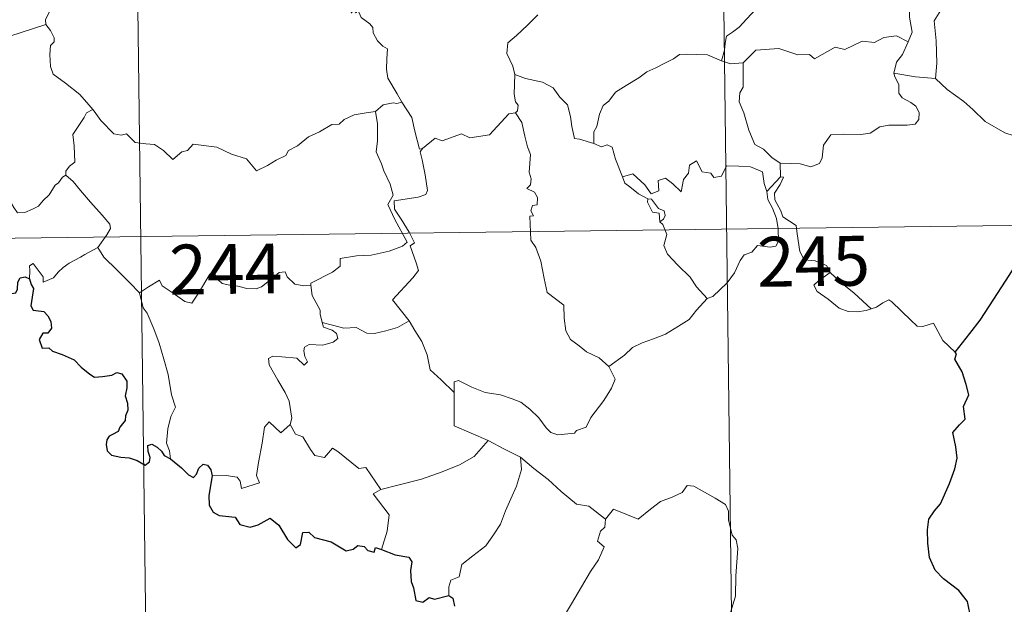
# Model space of a CAD drawing. Units: metres. Extents: x 586336 to 590829, y 4710068 to 4713094.
# Drawn here: x 586772 to 586920, y 4711951 to 4712039 of the extents above; entities that cross this region are included whole.
import ezdxf
from ezdxf.enums import TextEntityAlignment as Align

# ---------------------------------------------------------------- set-up
doc = ezdxf.new("R2010")
doc.units = ezdxf.units.M
doc.header["$MEASUREMENT"] = 0
doc.layers.add('Level 63', color=7, linetype='Continuous', lineweight=0)
doc.styles.add('Arial', font='ARIAL.TTF', dxfattribs={"height": 0.2})

msp = doc.modelspace()

# ---------------------------------------------------------------- linework, layer by layer
at = {"layer": 'Level 63', "linetype": 'Continuous', "lineweight": 0}
for points in [[(586876.48, 4712127.52), (586880.33, 4711826.38)], [(586788.2, 4712126.39), (586792.06, 4711825.25)], [(586905.35, 4712035.21), (586905.95, 4712036.7), (586905.57, 4712038.94), (586905.61, 4712042.06), (586904.9, 4712044.88), (586905.48, 4712046.25), (586905.29, 4712047.28), (586903.84, 4712048.7), (586902.45, 4712049.75), (586901.26, 4712050.08), (586900.53, 4712051.07), (586899.69, 4712053.97), (586899.61, 4712055.19), (586899.01, 4712056.34), (586898.97, 4712058.3), (586897.65, 4712060.11), (586897.33, 4712062.57), (586897.8, 4712063.38), (586897.56, 4712065.3), (586896.69, 4712067.1), (586896.46, 4712071.26), (586896.15, 4712074.89)], [(586864.85, 4712046.92), (586866.96, 4712045.77), (586869.3, 4712044.75), (586871.67, 4712043.43), (586875.48, 4712041.5), (586876.44, 4712041.63), (586878.64, 4712042.8), (586879.63, 4712043.01), (586881.53, 4712042.64), (586882.46, 4712040.21), (586881.07, 4712038.72), (586879.89, 4712037.42), (586878.92, 4712036.7), (586877.98, 4712036.07), (586877.79, 4712035.04), (586877.71, 4712033.97), (586877.25, 4712032.38)], [(586781.44, 4712046.15), (586780.68, 4712045.12), (586779.64, 4712045.26), (586779.09, 4712045.52), (586778.19, 4712045.23), (586777.53, 4712044.7), (586777.37, 4712043.85), (586777.14, 4712043.2), (586776.97, 4712041.99), (586776.29, 4712040.98), (586775.92, 4712039.54), (586775.39, 4712038.62), (586775.44, 4712037.84)], [(586820.99, 4712042.97), (586821.01, 4712041.25), (586821.5, 4712039.57), (586821.78, 4712040.02), (586822.2, 4712039.58), (586822.45, 4712040.03), (586822.98, 4712038.9), (586824.25, 4712037.96), (586824.73, 4712037.41), (586824.77, 4712036.61), (586825.4, 4712035.41), (586826.23, 4712034.59), (586826.93, 4712034.19), (586826.82, 4712032.69), (586826.77, 4712031.13), (586826.98, 4712029.75), (586828.36, 4712027.42), (586829.11, 4712026.16)], [(586910.8, 4712040.81), (586909.28, 4712038.39), (586909.59, 4712035.39), (586909.69, 4712032.03), (586909.48, 4712029.73)], [(586849.57, 4712039.29), (586848, 4712037.75), (586846.35, 4712036.17), (586845.03, 4712035.08), (586844.9, 4712033.46), (586845.8, 4712031.55), (586846.09, 4712030.33)], [(586770.05, 4712036.08), (586775.44, 4712037.84)], [(586775.44, 4712037.84), (586775.45, 4712037.82), (586776.15, 4712036.96), (586776.7, 4712035.82), (586776.69, 4712035.25), (586776.16, 4712034.67), (586776.04, 4712033.32), (586776.14, 4712031.54), (586776.55, 4712030.38), (586778.41, 4712028.99), (586780.59, 4712027.29), (586781.93, 4712025.77), (586782.56, 4712025.03)], [(586905.35, 4712035.21), (586903.61, 4712036.12), (586901.7, 4712035.89), (586900.3, 4712035.14), (586898.41, 4712035.32), (586895.82, 4712034.07), (586894.36, 4712034.42), (586891.24, 4712032.7), (586890.51, 4712033.34), (586888.76, 4712033.27), (586885.89, 4712034.21), (586882.41, 4712033.98), (586880.5, 4712032.05)], [(586903.21, 4712030.52), (586903.6, 4712032.16), (586904.53, 4712033.35), (586905.35, 4712035.21)], [(586877.25, 4712032.38), (586875.14, 4712033.28), (586871.93, 4712033.38), (586870.93, 4712033.35), (586870.03, 4712032.69), (586868.6, 4712031.97), (586867.36, 4712031.32), (586865.98, 4712030.72), (586864.78, 4712029.8), (586862.89, 4712028.64), (586861.29, 4712027.64), (586860.27, 4712026.28), (586859.43, 4712025.64), (586858.86, 4712024.35), (586858.47, 4712022.47), (586858, 4712021.7), (586857.99, 4712019.93)], [(586877.25, 4712032.38), (586878.61, 4712031.9), (586880.5, 4712032.05)], [(586880.5, 4712032.05), (586880.5, 4712028.42), (586879.98, 4712027.56), (586879.88, 4712026.18), (586880.59, 4712024.54), (586881.37, 4712021.96), (586882.26, 4712019.8), (586883.57, 4712019.1), (586884.82, 4712017.85), (586886.07, 4712016.98)], [(586846.09, 4712030.33), (586846.02, 4712027.35), (586846.21, 4712026.22), (586846.61, 4712025.71), (586846.52, 4712024.84), (586846.19, 4712024.56)], [(586857.99, 4712019.93), (586855.87, 4712020.56), (586855.11, 4712020.66), (586854.68, 4712022.5), (586854.51, 4712024.02), (586854.05, 4712025.73), (586852.9, 4712026.91), (586851.9, 4712028.33), (586850.29, 4712029.16), (586847.71, 4712029.74), (586846.09, 4712030.33)], [(586886.07, 4712016.98), (586889.07, 4712016.89), (586890.72, 4712016.41), (586892.02, 4712016.93), (586892.43, 4712017.76), (586892.6, 4712019.66), (586893.71, 4712021.24), (586895.67, 4712021.36), (586898.22, 4712021.29), (586899.62, 4712021.47), (586901.11, 4712022.44), (586902.45, 4712022.7), (586905.19, 4712022.67), (586906.44, 4712022.86), (586906.95, 4712023.56), (586907, 4712024.62), (586906.52, 4712025.53), (586905.75, 4712026.08), (586904.45, 4712026.83), (586903.96, 4712027.49), (586903.96, 4712028.79), (586903.35, 4712029.95), (586903.21, 4712030.52)], [(586909.48, 4712029.73), (586906.48, 4712029.98), (586903.21, 4712030.52)], [(586922.59, 4712020.67), (586919.94, 4712021.56), (586916.97, 4712023.25), (586915.12, 4712025.07), (586913.77, 4712026.23), (586911.22, 4712028.06), (586909.48, 4712029.73)], [(586829.11, 4712026.16), (586828.35, 4712025.93), (586827.77, 4712026.04), (586826.25, 4712025.74), (586825.13, 4712024.74)], [(586832.22, 4712019.17), (586831.76, 4712019.07), (586831.05, 4712021.8), (586830.61, 4712023.83), (586829.11, 4712026.16)], [(586782.56, 4712025.03), (586781.58, 4712024.56), (586781.24, 4712023.85), (586779.52, 4712021.27), (586779.72, 4712019.57), (586779.81, 4712017.1), (586779, 4712016.5), (586778.45, 4712015.79), (586778.47, 4712015.16)], [(586782.56, 4712025.03), (586782.73, 4712024.82), (586783.74, 4712023.39), (586785.71, 4712021.39), (586786.82, 4712021.21), (586787.62, 4712021.37), (586788.94, 4712020.08), (586790.51, 4712019.87), (586791.83, 4712019.77), (586793.19, 4712018.9), (586794.57, 4712017.51), (586795.96, 4712018.66), (586796.8, 4712018.88), (586797.66, 4712019.83), (586801.23, 4712019.38), (586803.44, 4712018.32), (586805.7, 4712017.62), (586807.21, 4712015.83), (586808.87, 4712016.62), (586810.14, 4712017.43), (586811.63, 4712018.15), (586812.01, 4712018.88), (586813.38, 4712019.59), (586815.02, 4712020.96), (586816.69, 4712021.69), (586818.56, 4712022.78), (586819.65, 4712022.83), (586820.4, 4712023.53), (586821.89, 4712024.24), (586823.71, 4712024.54), (586825.13, 4712024.74)], [(586825.13, 4712024.74), (586825.43, 4712022.89), (586825.42, 4712020.34), (586825.24, 4712018.66), (586826.04, 4712016.89), (586826.39, 4712015.82), (586827.31, 4712013.81), (586827.76, 4712012.18), (586826.97, 4712010.77), (586828.05, 4712008.49), (586829.87, 4712005.08), (586829.17, 4712004.49), (586827.19, 4712003.71), (586824.47, 4712003.13), (586822.27, 4712003), (586819.78, 4712002.6), (586819.81, 4712001.45), (586818.62, 4712000.56), (586815.39, 4711998.92), (586815.38, 4711998.59)], [(586846.19, 4712024.56), (586845.22, 4712024.39), (586842.31, 4712021.24), (586839.31, 4712020.8), (586838.08, 4712021.39), (586835.14, 4712020.34), (586834.13, 4712020.71), (586832.22, 4712019.17)], [(586846.19, 4712024.56), (586847.16, 4712023.1), (586847.6, 4712021.04), (586848.03, 4712019.42), (586848.47, 4712018.27), (586848.28, 4712015.62), (586848.59, 4712014.6), (586848.49, 4712013.7), (586847.93, 4712013.18), (586849.05, 4712012.62), (586849.54, 4712011.78), (586849.47, 4712010.71), (586848.78, 4712010.59), (586848.5, 4712009.78), (586848.92, 4712009.04), (586848.39, 4712008.97), (586848.51, 4712005.36), (586849.29, 4712004.27), (586850.02, 4712002.24), (586850.55, 4711999.59), (586850.96, 4711997.52), (586853.49, 4711995.6), (586853.56, 4711993.65), (586853.77, 4711991.74), (586854.51, 4711990.44), (586855.81, 4711989.48), (586856.93, 4711988.59), (586858.81, 4711987.65), (586860.29, 4711986.39)], [(586862.34, 4712014.9), (586861.26, 4712017.56), (586860.76, 4712019.37), (586860.04, 4712019.73), (586859.18, 4712019.42), (586857.99, 4712019.93)], [(586830.18, 4711993.22), (586827.69, 4711996.39), (586830.73, 4711999.72), (586831.59, 4712000.81), (586831.26, 4712001.97), (586830.33, 4712004.55), (586831, 4712004.99), (586830.18, 4712006.59), (586829.01, 4712008.56), (586828, 4712010.06), (586827.93, 4712011.32), (586831.57, 4712011.83), (586832.69, 4712012.25), (586832.96, 4712012.87), (586832.61, 4712015.21), (586832.15, 4712017.45), (586831.86, 4712018.66), (586832.22, 4712019.17)], [(586862.34, 4712014.9), (586863.88, 4712015.35), (586865.7, 4712013.72), (586866.67, 4712012.34), (586867.79, 4712012.82), (586867.72, 4712014.36), (586868.79, 4712014.71), (586869.91, 4712013.85), (586871.17, 4712012.66), (586871.51, 4712014.49), (586872.29, 4712015.45), (586872.43, 4712016.67), (586873.47, 4712017.34), (586874.33, 4712015.68), (586875.62, 4712015.46), (586876.11, 4712014.82), (586877.25, 4712015.04), (586877.99, 4712016.55), (586879.87, 4712016.53), (586881.62, 4712016.41), (586883.43, 4712015.66), (586883.65, 4712013.92), (586884.05, 4712012.71)], [(586886.07, 4712016.98), (586886.13, 4712014.93)], [(586778.47, 4712015.16), (586777.95, 4712014.84), (586777.38, 4712014.03), (586776.86, 4712013.67), (586775.96, 4712012.19), (586775.06, 4712011.37), (586774.36, 4712010.51), (586773.46, 4712010.03), (586772.29, 4712009.55), (586771.19, 4712009.52), (586770.65, 4712010.29), (586770.27, 4712010.9), (586769.72, 4712010.3), (586769.12, 4712010.02), (586768.07, 4712009.84), (586767.05, 4712009.86), (586765.63, 4712009.56), (586764.61, 4712009.28), (586763.27, 4712008.81), (586762.35, 4712008.08), (586761.18, 4712007.44), (586759.14, 4712006.8)], [(586778.47, 4712015.16), (586779.6, 4712014.2), (586780.67, 4712012.86), (586782.19, 4712011.12), (586783.96, 4712009.15), (586785.09, 4712007.79), (586785.19, 4712007.14), (586784.63, 4712006.16), (586783.3, 4712004.28)], [(586866.12, 4712011.59), (586864.73, 4712012.35), (586863.43, 4712013.4), (586862.7, 4712013.98), (586862.34, 4712014.9)], [(586886.13, 4712014.93), (586884.05, 4712012.71)], [(586886.49, 4712008.9), (586886.19, 4712009.81), (586885.27, 4712011.44), (586885.22, 4712012.44), (586886.1, 4712013.75), (586886.57, 4712014.88), (586886.13, 4712014.93)], [(586884.05, 4712012.71), (586884.23, 4712011.49), (586884.93, 4712010.19), (586885.55, 4712008.65), (586885.76, 4712007.08), (586885.84, 4712005.21), (586885.45, 4712004.49), (586884.55, 4712004.32), (586882.67, 4712004.56), (586881.8, 4712003.59), (586880.65, 4712003.17), (586880.07, 4712002.33), (586879.21, 4712000.45), (586878.11, 4711998.94), (586875.93, 4711996.92), (586875.06, 4711996.62)], [(586866.12, 4712011.59), (586866.09, 4712011.1), (586866.85, 4712009.61), (586867.85, 4712009.46), (586867.97, 4712008.14)], [(586867.97, 4712008.14), (586868.51, 4712008.54), (586868.76, 4712009.1), (586868.62, 4712009.81), (586867.77, 4712010.17), (586866.7, 4712011.53), (586866.12, 4712011.59)], [(586613.19, 4712003.67), (587054.56, 4712009.32)], [(586875.06, 4711996.62), (586873.5, 4711998.38), (586872.52, 4711999.81), (586870.67, 4712001.63), (586869.13, 4712003.3), (586868.57, 4712004.56), (586868.99, 4712006.25), (586868.4, 4712007.74), (586867.97, 4712008.14)], [(586893.6, 4712000.52), (586893.06, 4712001.59), (586891.36, 4712002.28), (586889.71, 4712002.42), (586889.06, 4712003.67), (586888.65, 4712006.32), (586888.47, 4712007.59), (586886.49, 4712008.9)], [(586783.3, 4712004.28), (586781.32, 4712003.24), (586780.68, 4712002.82), (586778.99, 4712001.94), (586778.09, 4712001.26), (586777.32, 4712000.57), (586776.63, 4711999.72), (586775.07, 4711999.08), (586775.06, 4711999.86), (586773.55, 4712001.87), (586773, 4712001.53), (586773.07, 4712000.84), (586772.99, 4711999.58)], [(586783.3, 4712004.28), (586784.21, 4712002.83), (586786.22, 4712000.87), (586788.12, 4711998.94), (586789.55, 4711997.47)], [(586789.55, 4711997.47), (586790.93, 4711998.38), (586792.6, 4711999.34), (586792.98, 4711998.51), (586794.62, 4711997.42), (586796.41, 4711996.15), (586797.47, 4711995.9), (586798.45, 4711997.42), (586800.18, 4712000.24), (586800.75, 4712000.48), (586801.36, 4711999.46), (586802.03, 4711998.84), (586803.18, 4711998.59), (586804.39, 4711998.46), (586805.75, 4711998.12), (586807.13, 4711998.07), (586807.95, 4711998.37), (586808.88, 4711999.12), (586810.61, 4712000.5), (586811.49, 4712000.61), (586811.8, 4711999.87), (586812.97, 4711998.74), (586814.3, 4711998.53), (586815.38, 4711998.59)], [(586893.6, 4712000.52), (586891.85, 4711999.26), (586891.16, 4711998.62), (586891.63, 4711997.66), (586893.29, 4711996.49), (586894.97, 4711995.14), (586896.31, 4711994.66), (586897.68, 4711994.59), (586899.06, 4711994.81), (586899.77, 4711995.06)], [(586899.77, 4711995.06), (586897.25, 4711997.41), (586895.15, 4711999.06), (586893.6, 4712000.52)], [(586815.38, 4711998.59), (586815.6, 4711997.04), (586816.78, 4711994.83), (586816.76, 4711994.22), (586817.1, 4711992.97)], [(586794.24, 4711972.49), (586794.09, 4711973.68), (586793.64, 4711974.84), (586793.82, 4711976.99), (586794.31, 4711978.84), (586795.01, 4711980.27), (586794.38, 4711982.11), (586793.89, 4711985.15), (586793.24, 4711987.46), (586792.53, 4711989.86), (586791.74, 4711992.04), (586790.73, 4711994.41), (586790.14, 4711995.21), (586789.55, 4711997.47)], [(586860.29, 4711986.39), (586862.61, 4711988.09), (586863.85, 4711989.24), (586865.28, 4711989.91), (586867.01, 4711990.51), (586868.8, 4711991.22), (586870.74, 4711992.46), (586872.35, 4711993.43), (586873.49, 4711994.87), (586875.06, 4711996.62)], [(586912.42, 4711988.53), (586910.6, 4711990.28), (586909.16, 4711992.87), (586907.58, 4711992.38), (586906.7, 4711992.43), (586905.75, 4711993.33), (586902.92, 4711996.11), (586902.43, 4711996.4), (586901.54, 4711995.93), (586900.58, 4711995.3), (586899.77, 4711995.06)], [(586828.43, 4711992.23), (586830.18, 4711993.22)], [(586836.97, 4711982.43), (586835.01, 4711984.37), (586833.36, 4711985.85), (586832.92, 4711988.13), (586832.09, 4711990.13), (586831.05, 4711991.77), (586830.18, 4711993.22)], [(586817.1, 4711992.97), (586817.31, 4711992.28), (586818.61, 4711991.83), (586819.25, 4711991.31), (586819.44, 4711990.57), (586818.74, 4711990.04), (586817.21, 4711989.58), (586815.12, 4711989.68), (586814.43, 4711989.3), (586814.3, 4711988.72), (586814.49, 4711987.85), (586814.86, 4711987.07), (586814.39, 4711986.56), (586813.27, 4711987.63), (586811.02, 4711987.83), (586809.66, 4711987.91), (586808.99, 4711987.57), (586809.1, 4711986.64), (586810.42, 4711984.31), (586811.53, 4711982.46), (586812.1, 4711981.15), (586812.53, 4711978.59), (586812.24, 4711977.63)], [(586817.1, 4711992.97), (586818.63, 4711992.58), (586820.35, 4711992.16), (586822.21, 4711992.24), (586823.79, 4711991.36), (586824.97, 4711991.35), (586826.67, 4711991.72), (586828.43, 4711992.23)], [(586836.97, 4711982.43), (586836.97, 4711984.04), (586837.63, 4711984.26), (586839.63, 4711983.24), (586841.66, 4711982.45), (586843.96, 4711982.08), (586845.7, 4711981.52), (586847.03, 4711981.02), (586848.39, 4711979.94), (586849.73, 4711978.65), (586850.85, 4711977.16), (586851.55, 4711976.41), (586852.58, 4711976.06), (586855.1, 4711976.32), (586855.4, 4711976.75), (586856.85, 4711977.22), (586857.57, 4711978.7), (586859.51, 4711981.23), (586860.67, 4711983.09), (586861.2, 4711984.46), (586860.29, 4711986.39)], [(586842.11, 4711975.24), (586836.95, 4711977.43), (586836.97, 4711982.43)], [(586800.53, 4711969.93), (586802.63, 4711969.97), (586804.28, 4711969.7), (586804.75, 4711969.13), (586804.93, 4711968.02), (586807.65, 4711968.84), (586807.17, 4711969.97), (586807.47, 4711971.92), (586808.07, 4711974.81), (586808.42, 4711977.24), (586809.1, 4711978.06), (586810.88, 4711976.36), (586812.24, 4711977.63)], [(586812.24, 4711977.63), (586813.08, 4711976.16), (586814.18, 4711975.78), (586815.34, 4711973.85), (586816, 4711972.99), (586817.42, 4711972.69), (586818.66, 4711974.05), (586819.43, 4711973.59), (586822.62, 4711970.99), (586823.67, 4711971.15), (586825.92, 4711967.83)], [(586825.92, 4711967.83), (586828.67, 4711968.57), (586832.07, 4711969.41), (586835.17, 4711970.53), (586837.78, 4711971.55), (586839.96, 4711972.81), (586842.11, 4711975.24)], [(586842.11, 4711975.24), (586844.57, 4711973.93), (586846.97, 4711972.7)], [(586836.19, 4711951.92), (586836.18, 4711953.21), (586836.48, 4711954.23), (586837.73, 4711954.72), (586838.12, 4711956.58), (586839.78, 4711957.85), (586841.72, 4711959.39), (586842.92, 4711961.01), (586843.93, 4711962.66), (586844.7, 4711964.66), (586845.49, 4711966.46), (586846.34, 4711968.34), (586847.1, 4711970.87), (586846.97, 4711972.7)], [(586846.97, 4711972.7), (586848.98, 4711971.01), (586851.15, 4711969.34), (586853.1, 4711967.57), (586855.39, 4711965.65), (586857.27, 4711965.32), (586859.76, 4711963.39)], [(586878.58, 4711949.32), (586879.33, 4711951.79), (586879.42, 4711954.84), (586879.68, 4711958.96), (586879.47, 4711960.27), (586878.87, 4711960.96), (586878.32, 4711963.29), (586878.31, 4711964.6), (586877.86, 4711965.59), (586876.3, 4711966.53), (586873.05, 4711968.37), (586872.06, 4711968.47), (586871.33, 4711967.42), (586869.81, 4711966.7), (586868.06, 4711966.06), (586866.56, 4711964.91), (586864.69, 4711963.39), (586860.97, 4711964.87), (586859.76, 4711963.39)], [(586825.92, 4711967.83), (586824.79, 4711967.22), (586827.19, 4711964.06), (586826.89, 4711961.57), (586826.01, 4711958.8)], [(586859.76, 4711963.39), (586859.68, 4711962.19), (586859.02, 4711961.57), (586858.56, 4711960.08), (586859.58, 4711959.23), (586858.71, 4711957.25), (586857.51, 4711955.49), (586856.16, 4711953.19), (586854.67, 4711950.63), (586852.23, 4711946.65)]]:
    msp.add_lwpolyline(points, dxfattribs=at)
at = {"layer": 'Level 63', "linetype": 'Continuous', "lineweight": 30}
for points in [[(586912.42, 4711988.53), (586914.65, 4711991.32), (586916.21, 4711993.33), (586918.25, 4711996.49), (586920.58, 4712000.05), (586922.85, 4712003.62), (586924.86, 4712005.41), (586927.62, 4712007.38), (586929.78, 4712009.34), (586930.51, 4712011.61), (586930.45, 4712013.48), (586929.85, 4712014.12), (586929.65, 4712015.81), (586928.83, 4712017.39), (586927.48, 4712017.76), (586925.73, 4712017.54), (586924.87, 4712016.61), (586923.41, 4712017.87), (586922.49, 4712019.15), (586922.59, 4712020.67)], [(586759.14, 4712006.8), (586760.32, 4712004.67), (586759.92, 4712003.7), (586759.8, 4712003.02), (586760.24, 4712002.34), (586761.09, 4712001.83), (586761.96, 4712002.02), (586763.06, 4712002.48), (586764.33, 4712002.39), (586765.62, 4712002.48), (586766.67, 4712002.61), (586767.32, 4712001.57), (586767.89, 4712000.93), (586768.47, 4712000.31), (586768.52, 4711999.72), (586769.51, 4711998.04), (586770.36, 4711997.36), (586770.94, 4711997.47), (586771.18, 4711998), (586771.25, 4711999.05), (586771.59, 4711999.71), (586772.33, 4711999.87), (586772.99, 4711999.58)], [(586772.99, 4711999.58), (586773.27, 4711998.73), (586773.59, 4711998.11), (586773.28, 4711996.14), (586773.2, 4711995.49), (586773.57, 4711994.86), (586775.17, 4711994.67), (586775.76, 4711994), (586776.21, 4711993.14), (586776.33, 4711992.13), (586775.77, 4711991.4), (586775.03, 4711991.37), (586774.44, 4711990.43), (586774.93, 4711989.14), (586775.89, 4711989.19), (586776.46, 4711988.67), (586777.94, 4711988.18), (586779.73, 4711987.36), (586780.79, 4711986.27), (586782.07, 4711985.2), (586782.81, 4711984.74), (586783.98, 4711984.87), (586785.4, 4711985.08), (586786.15, 4711985.44), (586786.91, 4711985.26), (586787.66, 4711984.15), (586787.64, 4711983.17), (586787.43, 4711981.93), (586787.78, 4711980.84), (586787.83, 4711979.79), (586787.46, 4711978.92), (586787.4, 4711978.23), (586786.59, 4711977.25), (586786.37, 4711976.58), (586785.5, 4711976.14), (586784.98, 4711975.86), (586784.63, 4711975.34), (586784.56, 4711974.64), (586784.71, 4711973.67), (586785.35, 4711973.01), (586786.74, 4711972.74), (586788.01, 4711972.62), (586789.2, 4711972.2), (586790.41, 4711971.51), (586791.08, 4711972.02), (586791.19, 4711972.69), (586790.89, 4711973.57), (586790.8, 4711974.47), (586791.43, 4711974.7), (586792.21, 4711974.2), (586792.87, 4711973.6), (586793.28, 4711972.96), (586794.24, 4711972.49)], [(586914.85, 4711948.28), (586914.31, 4711951.02), (586912.99, 4711952.65), (586910.69, 4711954.41), (586909.45, 4711955.69), (586908.6, 4711957.61), (586908.3, 4711959.79), (586908.25, 4711961.8), (586908.48, 4711963.38), (586909.31, 4711964.62), (586910.22, 4711965.7), (586911.59, 4711968.78), (586912.41, 4711970.94), (586912.72, 4711972.57), (586912.55, 4711974.26), (586912.1, 4711976.44), (586913.11, 4711977.6), (586913.93, 4711978.44), (586913.72, 4711980.37), (586914.48, 4711982.12), (586914.1, 4711983.66), (586913.48, 4711985.58), (586912.37, 4711987.46), (586912.65, 4711988.26), (586912.42, 4711988.53)], [(586794.24, 4711972.49), (586795.92, 4711971.11), (586796.93, 4711970.08), (586797.72, 4711969.68), (586798.15, 4711970.14), (586798.49, 4711971.06), (586799.17, 4711971.65), (586799.79, 4711971.5), (586800.33, 4711970.82), (586800.53, 4711969.93)], [(586800.53, 4711969.93), (586800.01, 4711966.96), (586800.08, 4711965.5), (586800.65, 4711964.42), (586801.56, 4711963.93), (586803.99, 4711963.7), (586804.7, 4711962.61), (586806.25, 4711962.2), (586807.45, 4711962.52), (586809.25, 4711963.53), (586810.54, 4711962.5), (586811.85, 4711960.33), (586813.11, 4711959.08), (586813.8, 4711959.56), (586814.16, 4711961.4), (586815.08, 4711961.42), (586815.93, 4711960.62), (586818.46, 4711959.98), (586820.68, 4711958.62), (586821.74, 4711958.87), (586822.47, 4711959.43), (586823.43, 4711959.26), (586823.95, 4711958.67), (586824.94, 4711958.44), (586825.1, 4711959.13), (586826.01, 4711958.8)], [(586826.01, 4711958.8), (586828.09, 4711958), (586830.16, 4711957.65), (586830.61, 4711956.95), (586830.4, 4711955.67), (586830.47, 4711954.02), (586830.84, 4711953.06), (586831.22, 4711951.14), (586832.27, 4711950.87), (586833.18, 4711951.58), (586834.03, 4711951.36), (586836.19, 4711951.92)], [(586836.19, 4711951.92), (586836.79, 4711951.49), (586837, 4711950.28)]]:
    msp.add_lwpolyline(points, dxfattribs=at)

# ---------------------------------------------------------------- texts
at = {"layer": 'Level 63', "linetype": 'Continuous', "lineweight": 13, "style": 'Arial'}
for s, p in [('245', (586891.1, 4712002.21)), ('244', (586802.55, 4712001.04))]:
    msp.add_text(s, height=7.5, rotation=0.734, dxfattribs=at).set_placement(p, align=Align.MIDDLE_CENTER)

doc.saveas('drawing.dxf')
